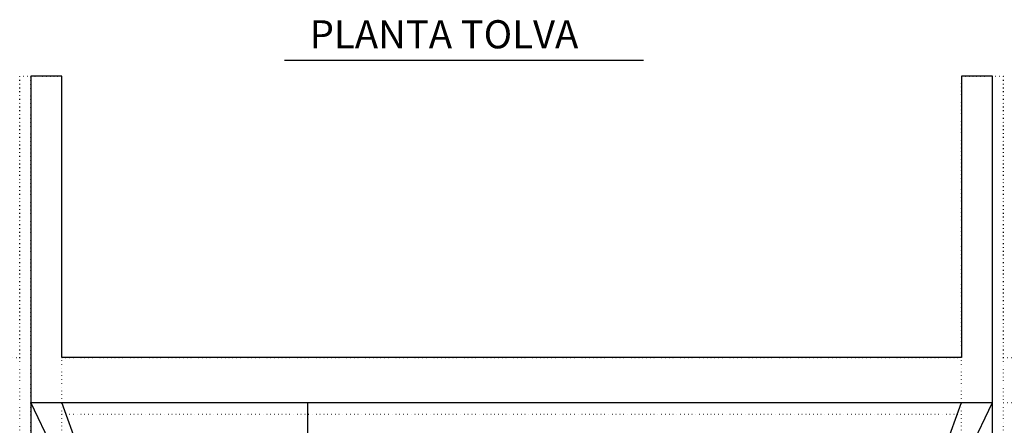
# Model space of a CAD drawing. Units: millimetres. Extents: x -292 to 3072, y 216 to 2592.
# Drawn here: x 41 to 391, y 846 to 990 of the extents above; entities that cross this region are included whole.
import ezdxf

# ---------------------------------------------------------------- set-up
doc = ezdxf.new("R2010")
doc.units = ezdxf.units.MM
doc.linetypes.add('PUNTOS', pattern=[0.25, 0, -0.25])
doc.layers.add('CHAPA', color=254, linetype='Continuous')
doc.dimstyles.get("Standard").update_dxf_attribs({"dimtxt": 0.18, "dimasz": 0.18, "dimexe": 0.18, "dimexo": 0.0625, "dimgap": 0.09, "dimtad": 0, "dimtih": 1, "dimtoh": 1, "dimdec": 4, "dimzin": 0, "dimdsep": 46, "dimtxsty": 'Standard', "dimcen": 0.09, "dimadec": 0, "dimazin": 0, "dimtfac": 1, "dimtdec": 4, "dimtofl": 0, "dimtmove": 0, "dimatfit": 3, "dimfxl": 1, "dimtolj": 1, "dimtzin": 0, "dimarcsym": 0})

# ---------------------------------------------------------------- blocks, each defined once
blk = doc.blocks.new('*D90')
at = {"layer": 'CHAPA', "color": 0, "lineweight": -2}
for p, q in [((135.14, 854), (143.67, 854)), ((143.49, 853.82), (143.49, 806.18)), ((143.49, 758.18), (143.49, 805.82)), ((91.19, 758), (143.67, 758))]:
    blk.add_line(p, q, dxfattribs=at)
at = {"layer": 'CHAPA', "color": 0}
for points in [[(143.52, 853.82), (143.46, 853.82), (143.49, 854)], [(143.46, 758.18), (143.52, 758.18), (143.49, 758)]]:
    blk.add_solid(points, dxfattribs=at)
at = {"layer": 'Defpoints', "color": 0}
for p in [(135.08, 854), (91.13, 758), (143.49, 758)]:
    blk.add_point(p, dxfattribs=at)
at = {"layer": 'CHAPA', "color": 0, "insert": (143.49, 806), "char_height": 0.18, "attachment_point": 5}
blk.add_mtext('\\A1;1000', dxfattribs=at)

msp = doc.modelspace()

# ---------------------------------------------------------------- linework, layer by layer
at = {"color": 3, "linetype": 'PUNTOS', "ltscale": 5}
for p, q in [((41.12675, 454.00074), (41.12675, 970.00074)), ((41.12675, 970.00074), (56.12675, 970.00074)), ((41.12675, 870.00074), (41.12675, 970.00074)), ((56.12675, 854.00074), (56.12675, 970.00074)), ((376.12675, 854.00074), (376.12675, 970.00074)), ((376.12675, 970.00074), (391.12675, 970.00074)), ((391.12675, 454.00074), (391.12675, 970.00074)), ((391.12675, 870.00074), (391.12675, 970.00074)), ((-1.97981, 870.00074), (41.12675, 870.00074)), ((56.12675, 870.00074), (376.12675, 870.00074)), ((391.12675, 870.00074), (443.67397, 870.00074)), ((56.12675, 504.00074), (56.12675, 854.00074)), ((56.12675, 854.00074), (376.12675, 854.00074)), ((376.12675, 504.00074), (376.12675, 854.00074)), ((391.12675, 854.00074), (453.72635, 854.00074)), ((56.12675, 849.9017), (376.12675, 849.9017))]:
    msp.add_line(p, q, dxfattribs=at)
at = {"color": 2, "linetype": 'PUNTOS', "ltscale": 5}
for p, q in [((45.12675, 458.00074), (45.12675, 970.00074)), ((387.12675, 458.00074), (387.12675, 970.00074))]:
    msp.add_line(p, q, dxfattribs=at)
at = {"color": 3}
for p, q in [((56.12675, 970.00074), (45.12675, 970.00074)), ((45.12675, 970.00074), (45.12675, 854.00074)), ((56.12675, 870.00074), (56.12675, 970.00074)), ((387.12675, 970.00074), (376.12675, 970.00074)), ((376.12675, 970.00074), (376.12675, 870.00074)), ((387.12675, 458.00074), (387.12675, 970.00074)), ((376.12675, 870.00074), (56.12675, 870.00074))]:
    msp.add_line(p, q, dxfattribs=at)
at = {"color": 3, "ltscale": 5}
for p, q in [((91.12675, 758.00074), (45.12675, 854.00074)), ((341.12675, 758.00074), (387.12675, 854.00074))]:
    msp.add_line(p, q, dxfattribs=at)
at = {"color": 4}
msp.add_line((45.12675, 854.00074), (45.12675, 458.00074), dxfattribs=at)
at = {"layer": 'CHAPA', "color": 7}
msp.add_line((135.34903, 975.69549), (262.97596, 975.69549), dxfattribs=at)
at = {"layer": 'CHAPA', "color": 3}
for p, q in [((45.12675, 854.00074), (387.12675, 854.00074)), ((91.12675, 758.00074), (56.12675, 854.00074)), ((341.12675, 758.00074), (376.12675, 854.00074))]:
    msp.add_line(p, q, dxfattribs=at)

# ---------------------------------------------------------------- texts
at = {"color": 4}
msp.add_text('PLANTA TOLVA', height=10, dxfattribs=at).set_placement((144.27626, 979.87585))

# ---------------------------------------------------------------- dimensions: what is measured, and where the dimension line sits
at = {"layer": 'CHAPA', "color": 7}
dim = msp.add_linear_dim(base=(143.49453, 758.00074), p1=(135.07778, 854.00074), p2=(91.12675, 758.00074), angle=90, text='1000', dimstyle='Standard', dxfattribs=at)
dim.commit()
dim.dimension.update_dxf_attribs({"geometry": '*D90', "text_midpoint": (143.49453, 806.00074)})

doc.saveas('drawing.dxf')
